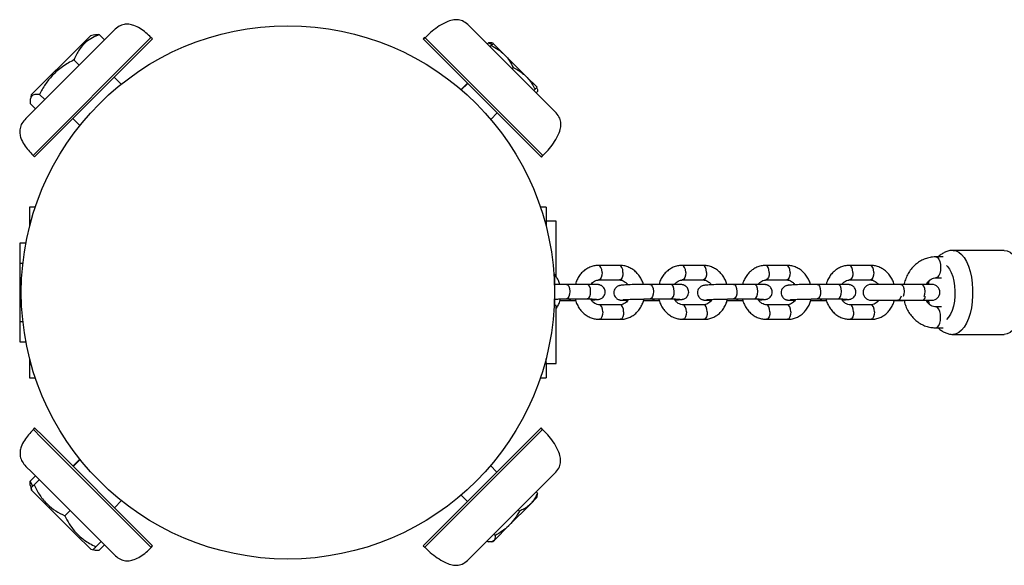
# Model space of a CAD drawing. Units: inches. Extents: x -151 to 151, y -99 to 99.
# Drawn here: x -67 to -52, y -4 to 4 of the extents above; entities that cross this region are included whole.
import ezdxf

# ---------------------------------------------------------------- set-up
doc = ezdxf.new("R2010")
doc.units = ezdxf.units.IN
doc.header["$MEASUREMENT"] = 0
doc.layers.add('ES_Equipment', color=7, linetype='Continuous')

msp = doc.modelspace()

# ---------------------------------------------------------------- linework, layer by layer
at = {"layer": 'ES_Equipment', "ltscale": 40}
for p, q in [((-60.359, 4.022), (-60.355, 4.018)), ((-60.355, 4.018), (-59.03, 2.692)), ((-66.988, 2.607), (-65.663, 3.933)), ((-66.018, 3.849), (-66.148, 3.72)), ((-65.957, 3.864), (-66.018, 3.849)), ((-65.957, 3.864), (-66.018, 3.849)), ((-66.018, 3.849), (-66.018, 3.849)), ((-65.886, 3.866), (-65.808, 3.788)), ((-65.886, 3.866), (-65.808, 3.788)), ((-65.663, 3.933), (-65.663, 3.933)), ((-66.148, 3.72), (-66.905, 2.963)), ((-66.878, 2.055), (-65.11, 3.823)), ((-66.856, 2.033), (-65.088, 3.801)), ((-65.088, 3.801), (-65.11, 3.823)), ((-65.088, 3.801), (-65.11, 3.823)), ((-65.11, 3.823), (-65.11, 3.823)), ((-65.088, 3.801), (-65.088, 3.801)), ((-61, 3.823), (-61.022, 3.801)), ((-61.022, 3.801), (-61.018, 3.797)), ((-60.996, 3.819), (-61.018, 3.797)), ((-61.018, 3.797), (-59.251, 2.029)), ((-61, 3.823), (-60.996, 3.819)), ((-60.996, 3.819), (-59.229, 2.051)), ((-60.062, 3.725), (-60.043, 3.744)), ((-60.043, 3.744), (-59.987, 3.717)), ((-60.021, 3.683), (-60.002, 3.703)), ((-59.976, 3.736), (-59.995, 3.741)), ((-59.972, 3.732), (-59.976, 3.736)), ((-59.808, 3.568), (-59.972, 3.732)), ((-59.48, 3.24), (-59.808, 3.568)), ((-66.265, 3.487), (-66.187, 3.409)), ((-59.693, 3.356), (-59.674, 3.375)), ((-65.557, 3.121), (-65.663, 3.226)), ((-65.557, 3.121), (-65.663, 3.226)), ((-60.359, 3.138), (-60.456, 3.041)), ((-60.355, 3.134), (-60.452, 3.037)), ((-59.316, 3.076), (-59.48, 3.24)), ((-66.905, 2.963), (-66.919, 2.901)), ((-66.782, 2.969), (-66.704, 2.891)), ((-59.365, 3.027), (-59.345, 3.047)), ((-59.364, 3.026), (-59.345, 3.046)), ((-59.33, 2.993), (-59.311, 3.012)), ((-66.921, 2.831), (-66.843, 2.753)), ((-60.011, 2.595), (-59.914, 2.692)), ((-66.281, 2.607), (-66.176, 2.502)), ((-66.878, 2.055), (-66.856, 2.033)), ((-59.251, 2.029), (-59.229, 2.051)), ((-66.845, 1.28), (-66.93, 1.28)), ((-66.93, 1.28), (-66.93, 0.992)), ((-59.18, 1.28), (-59.265, 1.28)), ((-59.18, 1.28), (-59.18, 0.992)), ((-59.031, 1.067), (-59.18, 1.067)), ((-59.031, 0.238), (-59.031, 1.067)), ((-66.986, 0.74), (-67.079, 0.74)), ((-67.079, 0.74), (-67.079, 0.435)), ((-52.304, 0.63), (-53.071, 0.63)), ((-53.222, 0.531), (-53.332, 0.531)), ((-67.031, 0.435), (-67.079, 0.435)), ((-67.079, 0.435), (-67.079, -0.435)), ((-58.077, 0.404), (-58.39, 0.404)), ((-56.822, 0.404), (-57.136, 0.404)), ((-55.568, 0.404), (-55.881, 0.404)), ((-54.313, 0.404), (-54.627, 0.404)), ((-58.39, 0.186), (-58.077, 0.186)), ((-57.136, 0.186), (-56.822, 0.186)), ((-55.881, 0.186), (-55.568, 0.186)), ((-54.627, 0.186), (-54.313, 0.186)), ((-53.332, 0.217), (-53.245, 0.217)), ((-58.561, 0.12), (-58.875, 0.12)), ((-57.307, 0.12), (-57.621, 0.12)), ((-56.052, 0.12), (-56.366, 0.12)), ((-54.798, 0.12), (-55.112, 0.12)), ((-54.041, 0.118), (-54.305, 0.118)), ((-53.543, 0.12), (-53.857, 0.12)), ((-53.388, 0.118), (-53.412, 0.118)), ((-58.971, -0.12), (-58.836, -0.12)), ((-58.875, -0.098), (-58.561, -0.098)), ((-58.875, -0.098), (-58.873, -0.098)), ((-58.834, -0.12), (-58.836, -0.12)), ((-58.56, -0.098), (-58.561, -0.098)), ((-57.717, -0.12), (-57.582, -0.12)), ((-57.621, -0.098), (-57.307, -0.098)), ((-57.621, -0.098), (-57.619, -0.098)), ((-57.58, -0.12), (-57.582, -0.12)), ((-57.305, -0.098), (-57.307, -0.098)), ((-56.463, -0.12), (-56.327, -0.12)), ((-56.366, -0.098), (-56.052, -0.098)), ((-56.366, -0.098), (-56.364, -0.098)), ((-56.325, -0.12), (-56.327, -0.12)), ((-56.051, -0.098), (-56.052, -0.098)), ((-55.208, -0.12), (-55.073, -0.12)), ((-55.112, -0.098), (-54.798, -0.098)), ((-55.112, -0.098), (-55.11, -0.098)), ((-55.071, -0.12), (-55.073, -0.12)), ((-54.796, -0.098), (-54.798, -0.098)), ((-54.305, -0.118), (-53.901, -0.118)), ((-53.954, -0.12), (-53.818, -0.12)), ((-53.901, -0.118), (-53.535, -0.118)), ((-53.816, -0.12), (-53.818, -0.12)), ((-53.816, -0.12), (-53.808, -0.118)), ((-53.535, -0.118), (-53.388, -0.118)), ((-53.463, -0.112), (-53.459, -0.146)), ((-59.031, -0.197), (-59.06, -0.197)), ((-59.031, -1.067), (-59.031, -0.197)), ((-58.066, -0.186), (-58.38, -0.186)), ((-56.812, -0.186), (-57.126, -0.186)), ((-55.557, -0.186), (-55.871, -0.186)), ((-54.303, -0.186), (-54.617, -0.186)), ((-53.245, -0.217), (-53.332, -0.217)), ((-67.079, -0.435), (-67.031, -0.435)), ((-67.079, -0.435), (-67.079, -0.74)), ((-58.38, -0.404), (-58.066, -0.404)), ((-57.126, -0.404), (-56.812, -0.404)), ((-55.871, -0.404), (-55.557, -0.404)), ((-54.617, -0.404), (-54.303, -0.404)), ((-53.332, -0.531), (-53.222, -0.531)), ((-53.071, -0.63), (-52.304, -0.63)), ((-67.079, -0.74), (-66.986, -0.74)), ((-66.93, -0.992), (-66.93, -1.28)), ((-59.18, -1.059), (-59.18, -0.992)), ((-59.2, -1.065), (-59.18, -1.065)), ((-59.18, -1.059), (-59.18, -1.065)), ((-59.18, -1.065), (-59.18, -1.28)), ((-59.18, -1.067), (-59.031, -1.067)), ((-66.93, -1.28), (-66.845, -1.28)), ((-59.265, -1.28), (-59.18, -1.28)), ((-66.856, -2.033), (-66.878, -2.055)), ((-66.874, -2.059), (-66.878, -2.055)), ((-66.852, -2.037), (-66.874, -2.059)), ((-66.757, -2.176), (-66.874, -2.059)), ((-66.852, -2.037), (-66.856, -2.033)), ((-66.734, -2.154), (-66.852, -2.037)), ((-59.254, -2.033), (-61.003, -3.782)), ((-59.232, -2.055), (-60.981, -3.804)), ((-59.232, -2.055), (-59.254, -2.033)), ((-59.232, -2.055), (-59.254, -2.033)), ((-59.254, -2.033), (-59.254, -2.033)), ((-59.232, -2.055), (-59.232, -2.055)), ((-65.106, -3.827), (-66.757, -2.176)), ((-65.084, -3.804), (-66.734, -2.154)), ((-66.176, -2.502), (-66.281, -2.607)), ((-66.173, -2.506), (-66.278, -2.611)), ((-66.985, -2.611), (-66.988, -2.607)), ((-66.896, -2.699), (-66.985, -2.611)), ((-59.917, -2.696), (-60.014, -2.599)), ((-59.917, -2.696), (-60.014, -2.599)), ((-66.921, -2.831), (-66.843, -2.753)), ((-65.659, -3.937), (-66.896, -2.699)), ((-59.033, -2.696), (-60.345, -4.008)), ((-59.033, -2.696), (-59.033, -2.696)), ((-66.921, -2.831), (-66.885, -2.909)), ((-66.919, -2.901), (-66.905, -2.963)), ((-66.909, -2.932), (-66.901, -2.967)), ((-66.864, -2.887), (-66.786, -2.81)), ((-66.905, -2.963), (-66.901, -2.967)), ((-66.901, -2.967), (-66.237, -3.631)), ((-60.456, -3.041), (-60.359, -3.138)), ((-59.416, -3.176), (-59.32, -3.079)), ((-59.33, -2.993), (-59.311, -3.012)), ((-59.33, -2.993), (-59.311, -3.012)), ((-59.32, -3.079), (-59.314, -3.061)), ((-59.32, -3.079), (-59.319, -3.079)), ((-59.319, -3.079), (-59.314, -3.061)), ((-65.659, -3.23), (-65.553, -3.124)), ((-59.733, -3.493), (-59.416, -3.176)), ((-66.401, -3.351), (-66.323, -3.273)), ((-59.598, -3.261), (-59.579, -3.28)), ((-59.965, -3.725), (-59.733, -3.493)), ((-66.237, -3.631), (-66.014, -3.853)), ((-59.964, -3.627), (-59.945, -3.646)), ((-65.936, -3.816), (-65.858, -3.738)), ((-65.935, -3.817), (-65.857, -3.739)), ((-65.886, -3.866), (-65.808, -3.788)), ((-65.106, -3.827), (-65.084, -3.804)), ((-61.003, -3.782), (-61.022, -3.801)), ((-61.022, -3.801), (-61, -3.823)), ((-60.981, -3.804), (-61, -3.823)), ((-60.062, -3.725), (-60.043, -3.744)), ((-59.995, -3.741), (-59.976, -3.736)), ((-59.976, -3.736), (-59.965, -3.725)), ((-66.014, -3.853), (-65.979, -3.861)), ((-65.979, -3.858), (-65.957, -3.864)), ((-60.345, -4.008), (-60.359, -4.022))]:
    msp.add_line(p, q, dxfattribs=at)
at = {"layer": 'ES_Equipment', "ltscale": 40, "flags": 128}
for points in [[(-53.07, 0.63), (-53.027, 0.623), (-52.985, 0.602), (-52.944, 0.568), (-52.906, 0.521), (-52.872, 0.462), (-52.842, 0.393), (-52.817, 0.315), (-52.798, 0.23), (-52.785, 0.14), (-52.779, 0.047), (-52.779, -0.047), (-52.785, -0.14), (-52.798, -0.23), (-52.817, -0.315), (-52.842, -0.393), (-52.871, -0.462), (-52.906, -0.52), (-52.944, -0.567), (-52.984, -0.602), (-53.027, -0.623), (-53.07, -0.63)], [(-52.304, 0.63), (-52.261, 0.623), (-52.218, 0.602), (-52.177, 0.568), (-52.139, 0.521), (-52.105, 0.462), (-52.075, 0.393), (-52.05, 0.315), (-52.031, 0.23), (-52.018, 0.14), (-52.012, 0.047), (-52.012, -0.047), (-52.018, -0.14), (-52.031, -0.23), (-52.05, -0.315), (-52.075, -0.393), (-52.105, -0.462), (-52.139, -0.52), (-52.177, -0.567), (-52.218, -0.602), (-52.26, -0.623), (-52.304, -0.63), (-52.304, -0.63)], [(-53.332, 0.531), (-53.327, 0.531), (-53.305, 0.521), (-53.287, 0.497), (-53.272, 0.463), (-53.262, 0.42), (-53.259, 0.374)], [(-58.339, 0.299), (-58.344, 0.341), (-58.356, 0.375), (-58.373, 0.398), (-58.39, 0.404)], [(-58.339, 0.299), (-58.343, 0.257), (-58.353, 0.221), (-58.369, 0.196), (-58.388, 0.186), (-58.39, 0.186)], [(-58.026, 0.299), (-58.03, 0.341), (-58.042, 0.375), (-58.059, 0.398), (-58.077, 0.404)], [(-58.026, 0.299), (-58.029, 0.257), (-58.039, 0.221), (-58.055, 0.196), (-58.075, 0.186), (-58.077, 0.186)], [(-57.085, 0.299), (-57.089, 0.341), (-57.101, 0.375), (-57.118, 0.398), (-57.136, 0.404)], [(-57.085, 0.299), (-57.088, 0.257), (-57.098, 0.221), (-57.115, 0.196), (-57.134, 0.186), (-57.136, 0.186)], [(-56.771, 0.299), (-56.776, 0.341), (-56.787, 0.375), (-56.804, 0.398), (-56.822, 0.404)], [(-56.771, 0.299), (-56.774, 0.257), (-56.785, 0.221), (-56.801, 0.196), (-56.82, 0.186), (-56.822, 0.186)], [(-55.83, 0.299), (-55.835, 0.341), (-55.847, 0.375), (-55.863, 0.398), (-55.881, 0.404)], [(-55.83, 0.299), (-55.833, 0.257), (-55.844, 0.221), (-55.86, 0.196), (-55.879, 0.186), (-55.881, 0.186)], [(-55.517, 0.299), (-55.521, 0.341), (-55.533, 0.375), (-55.55, 0.398), (-55.568, 0.404)], [(-55.517, 0.299), (-55.52, 0.257), (-55.53, 0.221), (-55.546, 0.196), (-55.566, 0.186), (-55.568, 0.186)], [(-54.576, 0.299), (-54.58, 0.341), (-54.592, 0.375), (-54.609, 0.398), (-54.627, 0.404)], [(-54.576, 0.299), (-54.579, 0.257), (-54.589, 0.221), (-54.605, 0.196), (-54.625, 0.186), (-54.627, 0.186)], [(-54.262, 0.299), (-54.267, 0.341), (-54.278, 0.375), (-54.295, 0.398), (-54.313, 0.404)], [(-54.262, 0.299), (-54.265, 0.257), (-54.276, 0.221), (-54.292, 0.196), (-54.311, 0.186), (-54.313, 0.186)], [(-53.259, 0.374), (-53.262, 0.328), (-53.272, 0.285), (-53.287, 0.251), (-53.305, 0.227), (-53.327, 0.217), (-53.333, 0.217)], [(-53.173, 0.405), (-53.158, 0.39), (-53.127, 0.35), (-53.099, 0.299), (-53.077, 0.239), (-53.06, 0.17), (-53.049, 0.097), (-53.044, 0.02), (-53.045, -0.058), (-53.053, -0.134), (-53.068, -0.205), (-53.088, -0.27), (-53.112, -0.326), (-53.142, -0.372), (-53.173, -0.405)], [(-53.439, 0.118), (-53.43, 0.17), (-53.427, 0.184)], [(-58.875, 0.12), (-58.857, 0.113), (-58.84, 0.091), (-58.829, 0.057), (-58.824, 0.015), (-58.827, -0.027), (-58.838, -0.063), (-58.854, -0.088), (-58.873, -0.098)], [(-58.56, -0.098), (-58.54, -0.088), (-58.524, -0.063), (-58.514, -0.027), (-58.511, 0.015), (-58.515, 0.057), (-58.527, 0.091), (-58.544, 0.113), (-58.561, 0.12)], [(-57.621, 0.12), (-57.603, 0.113), (-57.586, 0.091), (-57.574, 0.057), (-57.57, 0.015), (-57.573, -0.027), (-57.583, -0.063), (-57.599, -0.088), (-57.619, -0.098)], [(-57.305, -0.098), (-57.286, -0.088), (-57.27, -0.063), (-57.259, -0.027), (-57.256, 0.015), (-57.261, 0.057), (-57.272, 0.091), (-57.289, 0.113), (-57.307, 0.12)], [(-56.366, 0.12), (-56.348, 0.113), (-56.331, 0.091), (-56.32, 0.057), (-56.315, 0.015), (-56.318, -0.027), (-56.329, -0.063), (-56.345, -0.088), (-56.364, -0.098)], [(-56.051, -0.098), (-56.031, -0.088), (-56.015, -0.063), (-56.005, -0.027), (-56.002, 0.015), (-56.006, 0.057), (-56.018, 0.091), (-56.035, 0.113), (-56.052, 0.12)], [(-55.112, 0.12), (-55.094, 0.113), (-55.077, 0.091), (-55.065, 0.057), (-55.061, 0.015), (-55.064, -0.027), (-55.074, -0.063), (-55.09, -0.088), (-55.11, -0.098)], [(-54.796, -0.098), (-54.777, -0.088), (-54.761, -0.063), (-54.75, -0.027), (-54.747, 0.015), (-54.752, 0.057), (-54.763, 0.091), (-54.78, 0.113), (-54.798, 0.12)], [(-53.857, 0.12), (-53.839, 0.113), (-53.822, 0.091), (-53.811, 0.057), (-53.806, 0.015), (-53.809, -0.027), (-53.82, -0.063), (-53.82, -0.064)], [(-53.506, -0.064), (-53.506, -0.063), (-53.496, -0.027), (-53.493, 0.015), (-53.497, 0.057), (-53.509, 0.091), (-53.526, 0.113), (-53.543, 0.12)], [(-58.834, -0.12), (-58.815, -0.11), (-58.806, -0.098)], [(-57.58, -0.12), (-57.56, -0.11), (-57.551, -0.098)], [(-56.325, -0.12), (-56.306, -0.11), (-56.297, -0.098)], [(-55.071, -0.12), (-55.051, -0.11), (-55.042, -0.098)], [(-53.853, -0.056), (-53.853, -0.059), (-53.866, -0.09), (-53.882, -0.111), (-53.901, -0.118)], [(-53.428, -0.184), (-53.437, -0.134), (-53.44, -0.112)], [(-58.329, -0.291), (-58.332, -0.333), (-58.343, -0.369), (-58.359, -0.395), (-58.378, -0.404), (-58.38, -0.404)], [(-58.329, -0.291), (-58.334, -0.25), (-58.345, -0.215), (-58.362, -0.193), (-58.379, -0.186)], [(-58.016, -0.291), (-58.02, -0.25), (-58.032, -0.215), (-58.049, -0.193), (-58.066, -0.186)], [(-58.016, -0.291), (-58.019, -0.333), (-58.029, -0.369), (-58.045, -0.395), (-58.065, -0.404), (-58.066, -0.404)], [(-57.075, -0.291), (-57.078, -0.333), (-57.088, -0.369), (-57.104, -0.395), (-57.124, -0.404), (-57.126, -0.404)], [(-57.075, -0.291), (-57.079, -0.25), (-57.091, -0.215), (-57.108, -0.193), (-57.125, -0.186)], [(-56.761, -0.291), (-56.766, -0.25), (-56.777, -0.215), (-56.794, -0.193), (-56.812, -0.186)], [(-56.761, -0.291), (-56.764, -0.333), (-56.775, -0.369), (-56.791, -0.395), (-56.81, -0.404), (-56.812, -0.404)], [(-55.82, -0.291), (-55.823, -0.333), (-55.834, -0.369), (-55.85, -0.395), (-55.869, -0.404), (-55.871, -0.404)], [(-55.82, -0.291), (-55.825, -0.25), (-55.836, -0.215), (-55.853, -0.193), (-55.87, -0.186)], [(-55.507, -0.291), (-55.511, -0.25), (-55.523, -0.215), (-55.54, -0.193), (-55.557, -0.186)], [(-55.507, -0.291), (-55.51, -0.333), (-55.52, -0.369), (-55.536, -0.395), (-55.556, -0.404), (-55.557, -0.404)], [(-54.566, -0.291), (-54.569, -0.333), (-54.579, -0.369), (-54.595, -0.395), (-54.615, -0.404), (-54.617, -0.404)], [(-54.566, -0.291), (-54.57, -0.25), (-54.582, -0.215), (-54.599, -0.193), (-54.616, -0.186)], [(-54.252, -0.291), (-54.257, -0.25), (-54.268, -0.215), (-54.285, -0.193), (-54.303, -0.186)], [(-54.252, -0.291), (-54.255, -0.333), (-54.266, -0.369), (-54.282, -0.395), (-54.301, -0.404), (-54.303, -0.404)], [(-53.259, -0.374), (-53.262, -0.328), (-53.272, -0.285), (-53.287, -0.251), (-53.305, -0.227), (-53.327, -0.217), (-53.333, -0.217)], [(-53.332, -0.531), (-53.327, -0.531), (-53.305, -0.521), (-53.287, -0.497), (-53.272, -0.463), (-53.262, -0.42), (-53.259, -0.374)]]:
    msp.add_lwpolyline(points, dxfattribs=at)
at = {"layer": 'ES_Equipment', "ltscale": 1600}
msp.add_circle((-63.055, 0), 4, dxfattribs=at)
for centre, radius, start, end in [((-54.305, 0), 0.118, 90, 270), ((-53.388, 0), 0.118, 270, 90), ((-53.553, -0.056), 0.065, 285.976, 354.5009)]:
    msp.add_arc(centre, radius, start, end, dxfattribs=at)
at = {"layer": 'ES_Equipment', "ltscale": 40}
for points, knots in [([(-65.11, 3.823), (-65.135, 3.847), (-65.186, 3.896), (-65.27, 3.96), (-65.356, 4.004), (-65.439, 4.025), (-65.516, 4.022), (-65.595, 3.993), (-65.639, 3.954), (-65.663, 3.933)], [0, 0, 0, 0, 0.163167, 0.331226, 0.494437, 0.611872, 0.728555, 0.853551, 1, 1, 1, 1]), ([(-60.355, 4.018), (-60.38, 4.038), (-60.427, 4.077), (-60.519, 4.094), (-60.61, 4.081), (-60.709, 4.042), (-60.811, 3.98), (-60.91, 3.902), (-60.969, 3.845), (-60.996, 3.819)], [0, 0, 0, 0, 0.127109, 0.243848, 0.364108, 0.492424, 0.671716, 0.847178, 1, 1, 1, 1]), ([(-65.886, 3.866), (-65.921, 3.851), (-65.991, 3.821), (-66.097, 3.75), (-66.194, 3.643), (-66.243, 3.542), (-66.264, 3.488), (-66.265, 3.487)], [0, 0, 0, 0, 0.201532, 0.405599, 0.693254, 0.992112, 1, 1, 1, 1]), ([(-65.956, 3.862), (-65.954, 3.863), (-65.936, 3.871), (-65.909, 3.868), (-65.886, 3.866)], [0, 0, 0, 0, 0.14178, 1, 1, 1, 1]), ([(-59.995, 3.74), (-59.996, 3.74), (-60.008, 3.746), (-60.027, 3.745), (-60.043, 3.744)], [0, 0, 0, 0, 0.131941, 1, 1, 1, 1]), ([(-59.972, 3.732), (-59.972, 3.732), (-59.972, 3.732), (-59.979, 3.725), (-59.994, 3.71), (-60.002, 3.703)], [0, 0, 0, 0, 0.0700981, 0.5307886, 1, 1, 1, 1]), ([(-60.002, 3.703), (-59.967, 3.684), (-59.896, 3.647), (-59.838, 3.595), (-59.808, 3.568)], [0, 0, 0, 0, 0.495458, 1, 1, 1, 1]), ([(-59.808, 3.568), (-59.805, 3.564), (-59.775, 3.535), (-59.726, 3.473), (-59.691, 3.408), (-59.674, 3.375)], [0, 0, 0, 0, 0.070098, 0.530789, 1, 1, 1, 1]), ([(-66.265, 3.487), (-66.323, 3.455), (-66.441, 3.39), (-66.586, 3.264), (-66.7, 3.121), (-66.755, 3.02), (-66.782, 2.969)], [0, 0, 0, 0, 0.266622, 0.540117, 0.767675, 1, 1, 1, 1]), ([(-59.674, 3.375), (-59.647, 3.361), (-59.592, 3.332), (-59.528, 3.285), (-59.493, 3.252), (-59.48, 3.24)], [0, 0, 0, 0, 0.3873, 0.778422, 1, 1, 1, 1]), ([(-59.48, 3.24), (-59.459, 3.217), (-59.417, 3.17), (-59.375, 3.103), (-59.353, 3.061), (-59.345, 3.047)], [0, 0, 0, 0, 0.397957, 0.80209, 1, 1, 1, 1]), ([(-66.782, 2.969), (-66.807, 2.97), (-66.858, 2.972), (-66.904, 2.945), (-66.924, 2.896), (-66.922, 2.853), (-66.921, 2.831)], [0, 0, 0, 0, 0.2666223, 0.5401166, 0.7676745, 1, 1, 1, 1]), ([(-59.345, 3.047), (-59.337, 3.055), (-59.32, 3.071), (-59.317, 3.074), (-59.316, 3.076)], [0, 0, 0, 0, 0.495458, 1, 1, 1, 1]), ([(-59.316, 3.076), (-59.316, 3.076), (-59.316, 3.075), (-59.322, 3.069), (-59.337, 3.054), (-59.345, 3.046)], [0, 0, 0, 0, 0.0700981, 0.5307886, 1, 1, 1, 1]), ([(-59.315, 3.06), (-59.315, 3.059), (-59.309, 3.047), (-59.31, 3.028), (-59.311, 3.012)], [0, 0, 0, 0, 0.131941, 1, 1, 1, 1]), ([(-59.229, 2.051), (-59.202, 2.079), (-59.146, 2.137), (-59.068, 2.236), (-59.005, 2.338), (-58.966, 2.438), (-58.953, 2.528), (-58.97, 2.62), (-59.009, 2.667), (-59.03, 2.692)], [0, 0, 0, 0, 0.152822, 0.328284, 0.507576, 0.635892, 0.756152, 0.872891, 1, 1, 1, 1]), ([(-66.988, 2.607), (-67.009, 2.584), (-67.048, 2.54), (-67.077, 2.461), (-67.08, 2.383), (-67.06, 2.3), (-67.015, 2.215), (-66.951, 2.131), (-66.902, 2.08), (-66.878, 2.055)], [0, 0, 0, 0, 0.146449, 0.271445, 0.388128, 0.505563, 0.668774, 0.836833, 1, 1, 1, 1]), ([(-53.069, 0.629), (-53.072, 0.629), (-53.095, 0.632), (-53.137, 0.623), (-53.193, 0.605), (-53.244, 0.576), (-53.278, 0.551), (-53.293, 0.534), (-53.295, 0.531)], [0, 0, 0, 0, 0.0343245, 0.2688408, 0.4979116, 0.7277255, 0.9652205, 1, 1, 1, 1]), ([(-53.332, 0.531), (-53.348, 0.531), (-53.39, 0.53), (-53.455, 0.517), (-53.525, 0.491), (-53.592, 0.453), (-53.652, 0.405), (-53.704, 0.348), (-53.749, 0.282), (-53.782, 0.21), (-53.802, 0.154), (-53.807, 0.123), (-53.808, 0.118)], [0, 0, 0, 0, 0.072882, 0.184919, 0.296909, 0.409118, 0.521814, 0.635167, 0.749241, 0.864008, 0.979379, 1, 1, 1, 1]), ([(-58.39, 0.404), (-58.404, 0.404), (-58.439, 0.403), (-58.496, 0.39), (-58.556, 0.364), (-58.611, 0.327), (-58.659, 0.28), (-58.698, 0.225), (-58.726, 0.171), (-58.736, 0.134), (-58.739, 0.12)], [0, 0, 0, 0, 0.086994, 0.223832, 0.360507, 0.497355, 0.634822, 0.773181, 0.912511, 1, 1, 1, 1]), ([(-57.719, 0.12), (-57.726, 0.141), (-57.742, 0.185), (-57.778, 0.246), (-57.823, 0.299), (-57.876, 0.343), (-57.936, 0.377), (-57.998, 0.397), (-58.046, 0.404), (-58.072, 0.404), (-58.077, 0.404)], [0, 0, 0, 0, 0.135318, 0.276987, 0.418478, 0.559465, 0.699602, 0.838629, 0.968066, 1, 1, 1, 1]), ([(-57.136, 0.404), (-57.149, 0.404), (-57.185, 0.403), (-57.241, 0.39), (-57.301, 0.364), (-57.356, 0.327), (-57.404, 0.28), (-57.444, 0.225), (-57.471, 0.171), (-57.481, 0.134), (-57.485, 0.12)], [0, 0, 0, 0, 0.086994, 0.223832, 0.360507, 0.497355, 0.634822, 0.773181, 0.912511, 1, 1, 1, 1]), ([(-56.465, 0.12), (-56.472, 0.141), (-56.487, 0.185), (-56.523, 0.246), (-56.568, 0.299), (-56.622, 0.343), (-56.681, 0.377), (-56.744, 0.397), (-56.791, 0.404), (-56.817, 0.404), (-56.822, 0.404)], [0, 0, 0, 0, 0.135318, 0.276987, 0.418478, 0.559465, 0.699602, 0.838629, 0.968066, 1, 1, 1, 1]), ([(-55.881, 0.404), (-55.895, 0.404), (-55.93, 0.403), (-55.986, 0.39), (-56.047, 0.364), (-56.102, 0.327), (-56.15, 0.28), (-56.189, 0.225), (-56.217, 0.171), (-56.227, 0.134), (-56.23, 0.12)], [0, 0, 0, 0, 0.086994, 0.223832, 0.360507, 0.497355, 0.634822, 0.773181, 0.912511, 1, 1, 1, 1]), ([(-55.21, 0.12), (-55.217, 0.141), (-55.233, 0.185), (-55.269, 0.246), (-55.314, 0.299), (-55.367, 0.343), (-55.427, 0.377), (-55.489, 0.397), (-55.537, 0.404), (-55.562, 0.404), (-55.568, 0.404)], [0, 0, 0, 0, 0.135318, 0.276987, 0.418478, 0.559465, 0.699602, 0.838629, 0.968066, 1, 1, 1, 1]), ([(-54.627, 0.404), (-54.64, 0.404), (-54.676, 0.403), (-54.732, 0.39), (-54.792, 0.364), (-54.847, 0.327), (-54.895, 0.28), (-54.935, 0.225), (-54.962, 0.171), (-54.972, 0.134), (-54.976, 0.12)], [0, 0, 0, 0, 0.086994, 0.223832, 0.360507, 0.497355, 0.634822, 0.773181, 0.912511, 1, 1, 1, 1]), ([(-53.955, 0.118), (-53.963, 0.14), (-53.978, 0.185), (-54.014, 0.246), (-54.059, 0.299), (-54.113, 0.343), (-54.172, 0.377), (-54.235, 0.397), (-54.282, 0.404), (-54.308, 0.404), (-54.313, 0.404)], [0, 0, 0, 0, 0.138096, 0.279309, 0.420346, 0.56088, 0.700567, 0.839147, 0.968168, 1, 1, 1, 1]), ([(-58.975, 0.12), (-58.977, 0.129), (-58.985, 0.161), (-59.011, 0.211), (-59.039, 0.253), (-59.057, 0.274), (-59.06, 0.278)], [0, 0, 0, 0, 0.152988, 0.542728, 0.908324, 1, 1, 1, 1]), ([(-59.055, 0.271), (-59.055, 0.271), (-59.055, 0.27), (-59.055, 0.257), (-59.055, 0.236), (-59.055, 0.194), (-59.055, 0.157), (-59.055, 0.132)], [0, 0, 0, 0, 0.132644, 0.265214, 0.392989, 0.589195, 1, 1, 1, 1]), ([(-58.503, 0.12), (-58.5, 0.124), (-58.49, 0.141), (-58.467, 0.161), (-58.434, 0.179), (-58.408, 0.185), (-58.393, 0.186), (-58.39, 0.186)], [0, 0, 0, 0, 0.091324, 0.361492, 0.639905, 0.932451, 1, 1, 1, 1]), ([(-58.077, 0.186), (-58.072, 0.186), (-58.054, 0.185), (-58.024, 0.176), (-57.99, 0.155), (-57.966, 0.133), (-57.957, 0.116), (-57.955, 0.113)], [0, 0, 0, 0, 0.114301, 0.411956, 0.668348, 0.940791, 1, 1, 1, 1]), ([(-57.248, 0.12), (-57.246, 0.124), (-57.236, 0.141), (-57.212, 0.161), (-57.18, 0.179), (-57.153, 0.185), (-57.139, 0.186), (-57.136, 0.186)], [0, 0, 0, 0, 0.091324, 0.361492, 0.639905, 0.932451, 1, 1, 1, 1]), ([(-56.822, 0.186), (-56.817, 0.186), (-56.799, 0.185), (-56.77, 0.176), (-56.735, 0.155), (-56.712, 0.133), (-56.703, 0.116), (-56.701, 0.113)], [0, 0, 0, 0, 0.114301, 0.411956, 0.668348, 0.940791, 1, 1, 1, 1]), ([(-55.994, 0.12), (-55.991, 0.124), (-55.981, 0.141), (-55.958, 0.161), (-55.925, 0.179), (-55.899, 0.185), (-55.884, 0.186), (-55.881, 0.186)], [0, 0, 0, 0, 0.091324, 0.361492, 0.639905, 0.932451, 1, 1, 1, 1]), ([(-55.568, 0.186), (-55.563, 0.186), (-55.545, 0.185), (-55.515, 0.176), (-55.481, 0.155), (-55.457, 0.133), (-55.448, 0.116), (-55.446, 0.113)], [0, 0, 0, 0, 0.114301, 0.411956, 0.668348, 0.940791, 1, 1, 1, 1]), ([(-54.739, 0.12), (-54.737, 0.124), (-54.727, 0.141), (-54.703, 0.161), (-54.671, 0.179), (-54.644, 0.185), (-54.629, 0.186), (-54.627, 0.186)], [0, 0, 0, 0, 0.091324, 0.361492, 0.639905, 0.932451, 1, 1, 1, 1]), ([(-54.313, 0.186), (-54.308, 0.186), (-54.29, 0.185), (-54.261, 0.177), (-54.227, 0.154), (-54.204, 0.134), (-54.195, 0.119), (-54.195, 0.118)], [0, 0, 0, 0, 0.118169, 0.425898, 0.690966, 0.972629, 1, 1, 1, 1]), ([(-53.476, 0.121), (-53.475, 0.122), (-53.468, 0.137), (-53.448, 0.161), (-53.418, 0.19), (-53.383, 0.209), (-53.354, 0.216), (-53.337, 0.216), (-53.332, 0.217)], [0, 0, 0, 0, 0.015337, 0.229525, 0.447182, 0.671932, 0.908807, 1, 1, 1, 1]), ([(-58.875, 0.12), (-58.885, 0.12), (-58.913, 0.12), (-58.963, 0.12), (-59.015, 0.119), (-59.045, 0.118), (-59.055, 0.118)], [0, 0, 0, 0, 0.173117, 0.504271, 0.835105, 1, 1, 1, 1]), ([(-59.055, 0.118), (-59.055, 0.117), (-59.055, 0.115), (-59.055, 0.096), (-59.055, 0.069), (-59.055, 0.034), (-59.055, -0.003), (-59.055, -0.039), (-59.055, -0.07), (-59.055, -0.091), (-59.055, -0.101), (-59.055, -0.1), (-59.055, -0.099)], [0, 0, 0, 0, 0.10848, 0.216362, 0.323265, 0.429477, 0.535333, 0.641149, 0.747218, 0.85381, 0.961156, 1, 1, 1, 1]), ([(-58.501, -0.113), (-58.49, -0.113), (-58.463, -0.111), (-58.43, -0.109), (-58.405, -0.107), (-58.389, -0.105), (-58.373, -0.101), (-58.354, -0.093), (-58.333, -0.08), (-58.313, -0.059), (-58.298, -0.031), (-58.292, 0.004), (-58.297, 0.038), (-58.312, 0.067), (-58.33, 0.087), (-58.348, 0.101), (-58.366, 0.109), (-58.38, 0.113), (-58.391, 0.115), (-58.404, 0.117), (-58.422, 0.118), (-58.453, 0.119), (-58.495, 0.12), (-58.534, 0.12), (-58.556, 0.12), (-58.561, 0.12)], [0, 0, 0, 0, 0.052189, 0.127895, 0.206568, 0.25319, 0.282051, 0.307716, 0.338258, 0.372348, 0.411369, 0.45344, 0.49906, 0.536295, 0.568335, 0.596447, 0.621054, 0.642162, 0.663221, 0.696423, 0.752866, 0.827787, 0.907658, 0.97851, 1, 1, 1, 1]), ([(-57.621, 0.12), (-57.63, 0.12), (-57.658, 0.12), (-57.709, 0.12), (-57.77, 0.119), (-57.832, 0.118), (-57.89, 0.116), (-57.943, 0.114), (-57.989, 0.112), (-58.027, 0.109), (-58.051, 0.107), (-58.068, 0.105), (-58.084, 0.101), (-58.103, 0.093), (-58.124, 0.08), (-58.143, 0.059), (-58.158, 0.031), (-58.165, -0.004), (-58.159, -0.038), (-58.145, -0.067), (-58.127, -0.087), (-58.108, -0.101), (-58.091, -0.109), (-58.077, -0.113), (-58.065, -0.115), (-58.053, -0.117), (-58.034, -0.118), (-58.003, -0.119), (-57.975, -0.12), (-57.955, -0.12), (-57.954, -0.12)], [0, 0, 0, 0, 0.028814, 0.083932, 0.138996, 0.19403, 0.249105, 0.304316, 0.359837, 0.416088, 0.474543, 0.509184, 0.530628, 0.549698, 0.572391, 0.59772, 0.626714, 0.657973, 0.69187, 0.719536, 0.743342, 0.76423, 0.782513, 0.798197, 0.813845, 0.838514, 0.880453, 0.93612, 0.995465, 1, 1, 1, 1]), ([(-57.247, -0.113), (-57.236, -0.113), (-57.209, -0.111), (-57.176, -0.109), (-57.151, -0.107), (-57.134, -0.105), (-57.118, -0.101), (-57.099, -0.093), (-57.079, -0.08), (-57.059, -0.059), (-57.044, -0.031), (-57.038, 0.004), (-57.043, 0.038), (-57.057, 0.067), (-57.075, 0.087), (-57.094, 0.101), (-57.111, 0.109), (-57.125, 0.113), (-57.137, 0.115), (-57.149, 0.117), (-57.168, 0.118), (-57.198, 0.119), (-57.241, 0.12), (-57.279, 0.12), (-57.302, 0.12), (-57.307, 0.12)], [0, 0, 0, 0, 0.0521893, 0.1278952, 0.2065685, 0.2531902, 0.2820506, 0.3077161, 0.3382578, 0.3723478, 0.411369, 0.45344, 0.4990598, 0.536295, 0.5683346, 0.5964468, 0.6210536, 0.6421622, 0.6632214, 0.6964232, 0.7528665, 0.8277872, 0.9076579, 0.9785096, 1, 1, 1, 1]), ([(-56.366, 0.12), (-56.376, 0.12), (-56.404, 0.12), (-56.454, 0.12), (-56.516, 0.119), (-56.577, 0.118), (-56.635, 0.116), (-56.689, 0.114), (-56.735, 0.112), (-56.772, 0.109), (-56.797, 0.107), (-56.813, 0.105), (-56.829, 0.101), (-56.849, 0.093), (-56.869, 0.08), (-56.889, 0.059), (-56.904, 0.031), (-56.91, -0.004), (-56.905, -0.038), (-56.89, -0.067), (-56.873, -0.087), (-56.854, -0.101), (-56.836, -0.109), (-56.823, -0.113), (-56.811, -0.115), (-56.798, -0.117), (-56.78, -0.118), (-56.749, -0.119), (-56.72, -0.12), (-56.701, -0.12), (-56.7, -0.12)], [0, 0, 0, 0, 0.028814, 0.083932, 0.138996, 0.19403, 0.249105, 0.304316, 0.359837, 0.416088, 0.474543, 0.509184, 0.530628, 0.549698, 0.572391, 0.59772, 0.626714, 0.657973, 0.69187, 0.719536, 0.743342, 0.76423, 0.782513, 0.798197, 0.813845, 0.838514, 0.880453, 0.93612, 0.995465, 1, 1, 1, 1]), ([(-55.992, -0.113), (-55.981, -0.113), (-55.954, -0.111), (-55.921, -0.109), (-55.896, -0.107), (-55.88, -0.105), (-55.864, -0.101), (-55.845, -0.093), (-55.824, -0.08), (-55.804, -0.059), (-55.789, -0.031), (-55.783, 0.004), (-55.788, 0.038), (-55.803, 0.067), (-55.821, 0.087), (-55.839, 0.101), (-55.857, 0.109), (-55.871, 0.113), (-55.882, 0.115), (-55.895, 0.117), (-55.913, 0.118), (-55.944, 0.119), (-55.986, 0.12), (-56.025, 0.12), (-56.047, 0.12), (-56.052, 0.12)], [0, 0, 0, 0, 0.052189, 0.127895, 0.206568, 0.25319, 0.282051, 0.307716, 0.338258, 0.372348, 0.411369, 0.45344, 0.49906, 0.536295, 0.568335, 0.596447, 0.621054, 0.642162, 0.663221, 0.696423, 0.752866, 0.827787, 0.907658, 0.97851, 1, 1, 1, 1]), ([(-55.112, 0.12), (-55.121, 0.12), (-55.149, 0.12), (-55.2, 0.12), (-55.261, 0.119), (-55.323, 0.118), (-55.381, 0.116), (-55.434, 0.114), (-55.48, 0.112), (-55.518, 0.109), (-55.542, 0.107), (-55.559, 0.105), (-55.575, 0.101), (-55.594, 0.093), (-55.615, 0.08), (-55.634, 0.059), (-55.649, 0.031), (-55.655, -0.004), (-55.65, -0.038), (-55.636, -0.067), (-55.618, -0.087), (-55.599, -0.101), (-55.582, -0.109), (-55.568, -0.113), (-55.556, -0.115), (-55.544, -0.117), (-55.525, -0.118), (-55.494, -0.119), (-55.466, -0.12), (-55.446, -0.12), (-55.445, -0.12)], [0, 0, 0, 0, 0.0288138, 0.0839316, 0.138996, 0.1940304, 0.2491054, 0.3043156, 0.3598369, 0.4160878, 0.4745434, 0.5091842, 0.530628, 0.5496979, 0.572391, 0.5977204, 0.6267139, 0.6579734, 0.6918697, 0.7195362, 0.7433422, 0.7642301, 0.7825133, 0.7981974, 0.8138448, 0.8385143, 0.8804527, 0.9361201, 0.9954655, 1, 1, 1, 1]), ([(-54.738, -0.113), (-54.727, -0.113), (-54.7, -0.111), (-54.666, -0.109), (-54.642, -0.107), (-54.625, -0.105), (-54.609, -0.101), (-54.59, -0.093), (-54.57, -0.08), (-54.55, -0.059), (-54.535, -0.031), (-54.529, 0.004), (-54.534, 0.038), (-54.548, 0.067), (-54.566, 0.087), (-54.585, 0.101), (-54.602, 0.109), (-54.616, 0.113), (-54.628, 0.115), (-54.64, 0.117), (-54.659, 0.118), (-54.689, 0.119), (-54.732, 0.12), (-54.77, 0.12), (-54.793, 0.12), (-54.798, 0.12)], [0, 0, 0, 0, 0.0521893, 0.1278952, 0.2065685, 0.2531902, 0.2820506, 0.3077161, 0.3382578, 0.3723478, 0.411369, 0.45344, 0.4990598, 0.536295, 0.5683346, 0.5964468, 0.6210536, 0.6421622, 0.6632214, 0.6964232, 0.7528665, 0.8277872, 0.9076579, 0.9785096, 1, 1, 1, 1]), ([(-53.857, 0.12), (-53.867, 0.12), (-53.895, 0.12), (-53.945, 0.12), (-53.998, 0.119), (-54.03, 0.118), (-54.041, 0.118)], [0, 0, 0, 0, 0.169368, 0.493351, 0.817021, 1, 1, 1, 1]), ([(-53.386, 0.116), (-53.391, 0.117), (-53.405, 0.118), (-53.435, 0.119), (-53.477, 0.12), (-53.516, 0.12), (-53.538, 0.12), (-53.543, 0.12)], [0, 0, 0, 0, 0.167572, 0.41993, 0.688961, 0.927613, 1, 1, 1, 1]), ([(-53.459, 0.145), (-53.46, 0.139), (-53.462, 0.129), (-53.463, 0.12), (-53.463, 0.117)], [0, 0, 0, 0, 0.679166, 1, 1, 1, 1]), ([(-59.055, -0.101), (-59.053, -0.101), (-59.031, -0.1), (-58.988, -0.099), (-58.929, -0.099), (-58.893, -0.098), (-58.875, -0.098)], [0, 0, 0, 0, 0.037007, 0.359127, 0.681757, 1, 1, 1, 1]), ([(-59.055, -0.113), (-59.055, -0.125), (-59.055, -0.153), (-59.055, -0.181), (-59.055, -0.197)], [0, 0, 0, 0, 0.411121, 1, 1, 1, 1]), ([(-59.031, -0.249), (-59.02, -0.232), (-58.997, -0.196), (-58.976, -0.145), (-58.969, -0.11), (-58.967, -0.099)], [0, 0, 0, 0, 0.368036, 0.790151, 1, 1, 1, 1]), ([(-58.836, -0.12), (-58.826, -0.12), (-58.798, -0.12), (-58.765, -0.12), (-58.741, -0.12), (-58.738, -0.12)], [0, 0, 0, 0, 0.309854, 0.902572, 1, 1, 1, 1]), ([(-58.742, -0.098), (-58.741, -0.105), (-58.736, -0.134), (-58.715, -0.184), (-58.679, -0.246), (-58.634, -0.299), (-58.58, -0.343), (-58.521, -0.377), (-58.458, -0.397), (-58.411, -0.404), (-58.385, -0.404), (-58.38, -0.404)], [0, 0, 0, 0, 0.035257, 0.171007, 0.306829, 0.44248, 0.577648, 0.712001, 0.84529, 0.969384, 1, 1, 1, 1]), ([(-58.561, -0.098), (-58.552, -0.098), (-58.526, -0.098), (-58.488, -0.099), (-58.454, -0.1), (-58.434, -0.101), (-58.425, -0.101), (-58.425, -0.101), (-58.425, -0.101)], [0, 0, 0, 0, 0.126355, 0.36586, 0.602923, 0.803239, 0.954443, 1, 1, 1, 1]), ([(-58.38, -0.186), (-58.385, -0.186), (-58.403, -0.185), (-58.432, -0.176), (-58.467, -0.155), (-58.494, -0.129), (-58.505, -0.107), (-58.51, -0.099)], [0, 0, 0, 0, 0.104194, 0.37553, 0.60925, 0.857603, 1, 1, 1, 1]), ([(-58.066, -0.404), (-58.053, -0.404), (-58.017, -0.403), (-57.961, -0.39), (-57.901, -0.364), (-57.846, -0.327), (-57.798, -0.28), (-57.758, -0.225), (-57.728, -0.164), (-57.717, -0.12), (-57.711, -0.099)], [0, 0, 0, 0, 0.083296, 0.214316, 0.34518, 0.47621, 0.607833, 0.740309, 0.873716, 1, 1, 1, 1]), ([(-57.945, -0.105), (-57.95, -0.115), (-57.963, -0.136), (-57.99, -0.161), (-58.022, -0.179), (-58.049, -0.185), (-58.064, -0.186), (-58.066, -0.186)], [0, 0, 0, 0, 0.181634, 0.424951, 0.675694, 0.939164, 1, 1, 1, 1]), ([(-58.028, -0.111), (-58.028, -0.111), (-58.027, -0.111), (-58.017, -0.109), (-57.997, -0.108), (-57.964, -0.106), (-57.921, -0.104), (-57.869, -0.102), (-57.812, -0.101), (-57.752, -0.1), (-57.692, -0.099), (-57.648, -0.098), (-57.626, -0.098), (-57.621, -0.098)], [0, 0, 0, 0, 0.037504, 0.105713, 0.19399, 0.296263, 0.40503, 0.516424, 0.628899, 0.74183, 0.854916, 0.967923, 1, 1, 1, 1]), ([(-57.582, -0.12), (-57.572, -0.12), (-57.544, -0.12), (-57.51, -0.12), (-57.486, -0.12), (-57.483, -0.12)], [0, 0, 0, 0, 0.309854, 0.902572, 1, 1, 1, 1]), ([(-57.488, -0.098), (-57.487, -0.105), (-57.481, -0.134), (-57.46, -0.184), (-57.425, -0.246), (-57.379, -0.299), (-57.326, -0.343), (-57.266, -0.377), (-57.204, -0.397), (-57.156, -0.404), (-57.131, -0.404), (-57.126, -0.404)], [0, 0, 0, 0, 0.0352572, 0.1710071, 0.3068287, 0.4424799, 0.5776477, 0.7120007, 0.8452895, 0.9693838, 1, 1, 1, 1]), ([(-57.307, -0.098), (-57.298, -0.098), (-57.272, -0.098), (-57.234, -0.099), (-57.2, -0.1), (-57.179, -0.101), (-57.17, -0.101), (-57.171, -0.101), (-57.171, -0.101)], [0, 0, 0, 0, 0.126355, 0.36586, 0.602923, 0.803239, 0.954443, 1, 1, 1, 1]), ([(-57.126, -0.186), (-57.13, -0.186), (-57.148, -0.185), (-57.178, -0.176), (-57.212, -0.155), (-57.239, -0.129), (-57.251, -0.107), (-57.255, -0.099)], [0, 0, 0, 0, 0.104194, 0.37553, 0.60925, 0.857603, 1, 1, 1, 1]), ([(-56.812, -0.404), (-56.798, -0.404), (-56.763, -0.403), (-56.707, -0.39), (-56.646, -0.364), (-56.591, -0.327), (-56.543, -0.28), (-56.504, -0.225), (-56.473, -0.164), (-56.462, -0.12), (-56.457, -0.099)], [0, 0, 0, 0, 0.0832959, 0.2143157, 0.3451796, 0.4762098, 0.6078327, 0.7403094, 0.8737159, 1, 1, 1, 1]), ([(-56.69, -0.105), (-56.696, -0.115), (-56.708, -0.136), (-56.735, -0.161), (-56.768, -0.179), (-56.794, -0.185), (-56.809, -0.186), (-56.812, -0.186)], [0, 0, 0, 0, 0.181634, 0.424951, 0.675694, 0.939164, 1, 1, 1, 1]), ([(-56.773, -0.111), (-56.773, -0.111), (-56.773, -0.111), (-56.762, -0.109), (-56.742, -0.108), (-56.709, -0.106), (-56.666, -0.104), (-56.614, -0.102), (-56.557, -0.101), (-56.497, -0.1), (-56.437, -0.099), (-56.394, -0.098), (-56.371, -0.098), (-56.366, -0.098)], [0, 0, 0, 0, 0.0375036, 0.1057133, 0.1939896, 0.2962629, 0.4050295, 0.5164235, 0.6288988, 0.7418303, 0.8549165, 0.9679226, 1, 1, 1, 1]), ([(-56.327, -0.12), (-56.317, -0.12), (-56.289, -0.12), (-56.256, -0.12), (-56.232, -0.12), (-56.229, -0.12)], [0, 0, 0, 0, 0.309854, 0.902572, 1, 1, 1, 1]), ([(-56.233, -0.098), (-56.232, -0.105), (-56.227, -0.134), (-56.205, -0.184), (-56.17, -0.246), (-56.125, -0.299), (-56.071, -0.343), (-56.012, -0.377), (-55.949, -0.397), (-55.902, -0.404), (-55.876, -0.404), (-55.871, -0.404)], [0, 0, 0, 0, 0.035257, 0.171007, 0.306829, 0.44248, 0.577648, 0.712001, 0.84529, 0.969384, 1, 1, 1, 1]), ([(-56.052, -0.098), (-56.043, -0.098), (-56.017, -0.098), (-55.979, -0.099), (-55.945, -0.1), (-55.925, -0.101), (-55.916, -0.101), (-55.916, -0.101), (-55.916, -0.101)], [0, 0, 0, 0, 0.126355, 0.36586, 0.602923, 0.803239, 0.954443, 1, 1, 1, 1]), ([(-55.871, -0.186), (-55.876, -0.186), (-55.894, -0.185), (-55.923, -0.176), (-55.958, -0.155), (-55.985, -0.129), (-55.996, -0.107), (-56.001, -0.099)], [0, 0, 0, 0, 0.104194, 0.37553, 0.60925, 0.857603, 1, 1, 1, 1]), ([(-55.557, -0.404), (-55.544, -0.404), (-55.508, -0.403), (-55.452, -0.39), (-55.392, -0.364), (-55.337, -0.327), (-55.289, -0.28), (-55.249, -0.225), (-55.219, -0.164), (-55.208, -0.12), (-55.202, -0.099)], [0, 0, 0, 0, 0.083296, 0.214316, 0.34518, 0.47621, 0.607833, 0.740309, 0.873716, 1, 1, 1, 1]), ([(-55.436, -0.105), (-55.441, -0.115), (-55.454, -0.136), (-55.481, -0.161), (-55.513, -0.179), (-55.54, -0.185), (-55.555, -0.186), (-55.557, -0.186)], [0, 0, 0, 0, 0.181634, 0.424951, 0.675694, 0.939164, 1, 1, 1, 1]), ([(-55.519, -0.111), (-55.519, -0.111), (-55.518, -0.111), (-55.508, -0.109), (-55.488, -0.108), (-55.455, -0.106), (-55.412, -0.104), (-55.36, -0.102), (-55.303, -0.101), (-55.243, -0.1), (-55.183, -0.099), (-55.139, -0.098), (-55.117, -0.098), (-55.112, -0.098)], [0, 0, 0, 0, 0.037504, 0.105713, 0.19399, 0.296263, 0.40503, 0.516424, 0.628899, 0.74183, 0.854916, 0.967923, 1, 1, 1, 1]), ([(-55.073, -0.12), (-55.063, -0.12), (-55.035, -0.12), (-55.001, -0.12), (-54.977, -0.12), (-54.974, -0.12)], [0, 0, 0, 0, 0.309854, 0.902572, 1, 1, 1, 1]), ([(-54.979, -0.098), (-54.978, -0.105), (-54.972, -0.134), (-54.951, -0.184), (-54.916, -0.246), (-54.87, -0.299), (-54.817, -0.343), (-54.757, -0.377), (-54.695, -0.397), (-54.647, -0.404), (-54.622, -0.404), (-54.617, -0.404)], [0, 0, 0, 0, 0.035257, 0.171007, 0.306829, 0.44248, 0.577648, 0.712001, 0.84529, 0.969384, 1, 1, 1, 1]), ([(-54.798, -0.098), (-54.789, -0.098), (-54.763, -0.098), (-54.725, -0.099), (-54.691, -0.1), (-54.67, -0.101), (-54.661, -0.101), (-54.662, -0.101), (-54.662, -0.101)], [0, 0, 0, 0, 0.1263552, 0.3658598, 0.6029234, 0.8032388, 0.9544434, 1, 1, 1, 1]), ([(-54.617, -0.186), (-54.621, -0.186), (-54.639, -0.185), (-54.669, -0.176), (-54.703, -0.155), (-54.73, -0.129), (-54.742, -0.107), (-54.746, -0.099)], [0, 0, 0, 0, 0.104194, 0.37553, 0.60925, 0.857603, 1, 1, 1, 1]), ([(-54.303, -0.404), (-54.289, -0.404), (-54.254, -0.403), (-54.198, -0.39), (-54.137, -0.364), (-54.082, -0.327), (-54.034, -0.28), (-53.995, -0.225), (-53.967, -0.17), (-53.957, -0.133), (-53.953, -0.118)], [0, 0, 0, 0, 0.086595, 0.222805, 0.358852, 0.495072, 0.631908, 0.769632, 0.908323, 1, 1, 1, 1]), ([(-54.189, -0.118), (-54.192, -0.123), (-54.202, -0.14), (-54.226, -0.161), (-54.259, -0.179), (-54.285, -0.185), (-54.3, -0.186), (-54.303, -0.186)], [0, 0, 0, 0, 0.103918, 0.370342, 0.644897, 0.933387, 1, 1, 1, 1]), ([(-54.262, -0.118), (-54.255, -0.118), (-54.236, -0.119), (-54.211, -0.12), (-54.192, -0.12), (-54.191, -0.12)], [0, 0, 0, 0, 0.376115, 0.955713, 1, 1, 1, 1]), ([(-53.808, -0.118), (-53.802, -0.142), (-53.79, -0.193), (-53.758, -0.266), (-53.715, -0.334), (-53.662, -0.395), (-53.602, -0.446), (-53.535, -0.486), (-53.464, -0.514), (-53.395, -0.529), (-53.351, -0.531), (-53.332, -0.531)], [0, 0, 0, 0, 0.106715, 0.223488, 0.34015, 0.456499, 0.572313, 0.687391, 0.801617, 0.914992, 1, 1, 1, 1]), ([(-53.332, -0.217), (-53.337, -0.216), (-53.356, -0.216), (-53.386, -0.208), (-53.422, -0.187), (-53.454, -0.157), (-53.469, -0.13), (-53.477, -0.118)], [0, 0, 0, 0, 0.092802, 0.351911, 0.570889, 0.803281, 1, 1, 1, 1]), ([(-53.295, -0.531), (-53.294, -0.533), (-53.28, -0.549), (-53.246, -0.574), (-53.195, -0.605), (-53.138, -0.623), (-53.095, -0.632), (-53.072, -0.629), (-53.069, -0.629)], [0, 0, 0, 0, 0.015901, 0.264092, 0.498631, 0.72513, 0.972338, 1, 1, 1, 1]), ([(-66.874, -2.059), (-66.898, -2.084), (-66.947, -2.135), (-67.011, -2.219), (-67.056, -2.304), (-67.076, -2.387), (-67.074, -2.465), (-67.044, -2.544), (-67.005, -2.588), (-66.985, -2.611)], [0, 0, 0, 0, 0.163167, 0.331226, 0.494437, 0.611872, 0.728555, 0.853551, 1, 1, 1, 1]), ([(-59.033, -2.696), (-59.013, -2.671), (-58.974, -2.624), (-58.957, -2.532), (-58.97, -2.442), (-59.009, -2.342), (-59.072, -2.24), (-59.15, -2.141), (-59.206, -2.082), (-59.232, -2.055)], [0, 0, 0, 0, 0.127109, 0.243848, 0.364108, 0.492424, 0.671716, 0.847178, 1, 1, 1, 1]), ([(-66.917, -2.901), (-66.918, -2.899), (-66.926, -2.881), (-66.923, -2.854), (-66.921, -2.831)], [0, 0, 0, 0, 0.14178, 1, 1, 1, 1]), ([(-66.907, -2.931), (-66.907, -2.932), (-66.911, -2.935), (-66.897, -2.921), (-66.875, -2.899), (-66.864, -2.887)], [0, 0, 0, 0, 0.0773116, 0.5338731, 1, 1, 1, 1]), ([(-66.864, -2.887), (-66.837, -2.941), (-66.781, -3.049), (-66.669, -3.18), (-66.54, -3.28), (-66.447, -3.327), (-66.401, -3.351)], [0, 0, 0, 0, 0.266622, 0.540117, 0.767675, 1, 1, 1, 1]), ([(-59.311, -3.012), (-59.322, -3.036), (-59.343, -3.083), (-59.379, -3.137), (-59.406, -3.165), (-59.416, -3.176)], [0, 0, 0, 0, 0.3873, 0.778422, 1, 1, 1, 1]), ([(-59.315, -3.06), (-59.315, -3.059), (-59.309, -3.047), (-59.31, -3.028), (-59.311, -3.012)], [0, 0, 0, 0, 0.131941, 1, 1, 1, 1]), ([(-59.416, -3.176), (-59.435, -3.193), (-59.473, -3.227), (-59.53, -3.259), (-59.567, -3.275), (-59.579, -3.28)], [0, 0, 0, 0, 0.397957, 0.80209, 1, 1, 1, 1]), ([(-66.401, -3.351), (-66.38, -3.392), (-66.339, -3.473), (-66.248, -3.599), (-66.117, -3.719), (-66, -3.785), (-65.938, -3.815), (-65.936, -3.816)], [0, 0, 0, 0, 0.201532, 0.405599, 0.693254, 0.992112, 1, 1, 1, 1]), ([(-59.579, -3.28), (-59.6, -3.318), (-59.644, -3.395), (-59.703, -3.46), (-59.733, -3.493)], [0, 0, 0, 0, 0.495458, 1, 1, 1, 1]), ([(-59.733, -3.493), (-59.737, -3.497), (-59.77, -3.529), (-59.838, -3.585), (-59.909, -3.626), (-59.945, -3.646)], [0, 0, 0, 0, 0.070098, 0.530789, 1, 1, 1, 1]), ([(-59.945, -3.646), (-59.945, -3.662), (-59.944, -3.695), (-59.958, -3.715), (-59.965, -3.725)], [0, 0, 0, 0, 0.495458, 1, 1, 1, 1]), ([(-65.936, -3.816), (-65.949, -3.829), (-65.975, -3.855), (-65.984, -3.865), (-65.969, -3.851), (-65.947, -3.828), (-65.935, -3.817)], [0, 0, 0, 0, 0.266622, 0.540117, 0.767675, 1, 1, 1, 1]), ([(-65.659, -3.937), (-65.635, -3.958), (-65.592, -3.996), (-65.512, -4.026), (-65.435, -4.029), (-65.352, -4.008), (-65.267, -3.963), (-65.182, -3.9), (-65.131, -3.851), (-65.106, -3.827)], [0, 0, 0, 0, 0.146449, 0.271445, 0.388128, 0.505563, 0.668774, 0.836833, 1, 1, 1, 1]), ([(-61, -3.823), (-60.973, -3.849), (-60.914, -3.905), (-60.815, -3.983), (-60.713, -4.046), (-60.614, -4.085), (-60.523, -4.098), (-60.431, -4.081), (-60.384, -4.042), (-60.359, -4.022)], [0, 0, 0, 0, 0.152822, 0.328284, 0.507576, 0.635892, 0.756152, 0.872891, 1, 1, 1, 1]), ([(-59.965, -3.725), (-59.966, -3.726), (-59.975, -3.734), (-59.998, -3.744), (-60.028, -3.744), (-60.043, -3.744)], [0, 0, 0, 0, 0.070098, 0.530789, 1, 1, 1, 1]), ([(-65.97, -3.856), (-65.964, -3.86), (-65.942, -3.87), (-65.909, -3.868), (-65.886, -3.866)], [0, 0, 0, 0, 0.320979, 1, 1, 1, 1])]:
    msp.add_open_spline(points, degree=3, knots=knots, dxfattribs=at)

doc.saveas('drawing.dxf')
